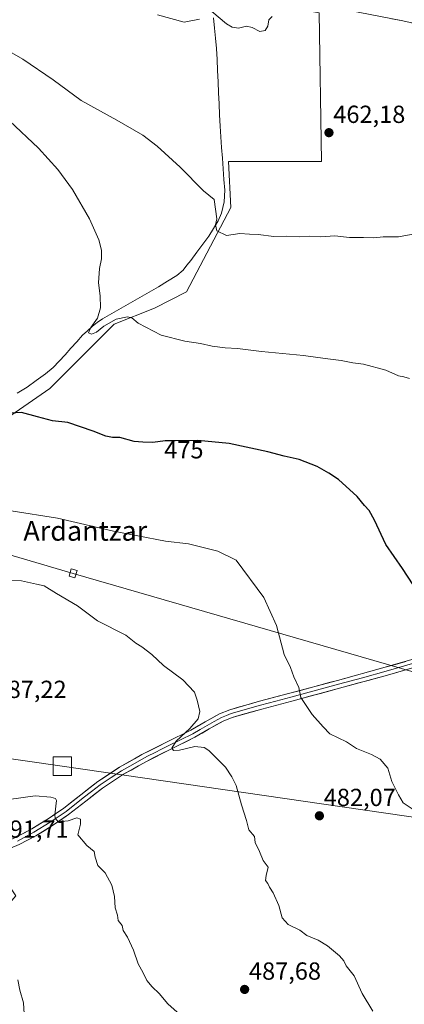
# Model space of a CAD drawing. Units: metres. Extents: x 590113 to 593552, y 4749843 to 4752202.
# Drawn here: x 590398 to 590554, y 4751182 to 4751580 of the extents above; entities that cross this region are included whole.
import ezdxf
from ezdxf.enums import TextEntityAlignment as Align

# ---------------------------------------------------------------- set-up
doc = ezdxf.new("R2010")
doc.units = ezdxf.units.M
doc.header["$MEASUREMENT"] = 0
for name, color, linetype, lineweight in [('Carátula', 7, 'Continuous', 5), ('Corriente natural lineal', 142, 'Continuous', 13), ('Cultivos herbáceos CxS', 92, 'Continuous', 0), ('Curva de nivel maestra', 36, 'Continuous', 30), ('Curva de nivel normal', 36, 'Continuous', 0), ('Layer 0', 7, 'Continuous', 0), ('Prado CxS', 92, 'Continuous', 0), ('Punto de cota en terreno', 7, 'Continuous', 0), ('Rótulo de curva de nivel directora', 19, 'Continuous', 0), ('Rótulo de punto de cota en terreno', 19, 'Continuous', 0), ('Tendido', 6, 'Continuous', 0), ('Texto cartográfico', 19, 'Continuous', 0), ('Torre de tendido Cxs', 19, 'Continuous', 0)]:
    doc.layers.add(name, color=color, linetype=linetype, lineweight=lineweight)
doc.styles.add('Arial', font='txt', dxfattribs={"height": 0.2})

# ---------------------------------------------------------------- blocks, each defined once
blk = doc.blocks.new('5PATER')
at = {"layer": 'Carátula', "linetype": 'Continuous', "lineweight": 5}
h = blk.add_hatch(color=250, dxfattribs=at)
edge = h.paths.add_edge_path()
edge.add_ellipse((0, 0.01), major_axis=(-1.33, -1.34), ratio=0.999422, start_angle=0, end_angle=360)

msp = doc.modelspace()

# ---------------------------------------------------------------- linework, layer by layer
at = {"layer": 'Corriente natural lineal', "color": 142, "linetype": 'Continuous', "lineweight": 13}
msp.add_polyline3d([(590397.29, 4751429.23, 474.15), (590401.24, 4751431.61, 473.47), (590404.98, 4751434.33, 473.54), (590408.72, 4751437.04, 472.91), (590411.77, 4751439.62, 471.98), (590414.22, 4751442.16, 472.18), (590416.67, 4751444.7, 471.85), (590419.03, 4751447.34, 471.74), (590421.39, 4751449.98, 471.41), (590423.75, 4751452.62, 470.73), (590425.66, 4751454.42, 470.08), (590427.56, 4751456.22, 470.08), (590429.67, 4751457.75, 469.82), (590431.78, 4751459.27, 469.45), (590435.56, 4751461.44, 469.66), (590439.34, 4751463.6, 469.02), (590443.12, 4751465.77, 468.84), (590446.9, 4751467.93, 468.49), (590450.68, 4751470.1, 467.78), (590454.46, 4751472.26, 467.72), (590458.14, 4751474.53, 467.31), (590461.81, 4751476.8, 466.98), (590464.37, 4751478.99, 466.54), (590465.95, 4751480.98, 466.33), (590467.53, 4751482.97, 466.21), (590469.94, 4751486.25, 465.85), (590472.36, 4751489.53, 465.57), (590474.77, 4751492.81, 465.38), (590476.69, 4751495.89, 465.12), (590478.61, 4751498.96, 464.87), (590479.94, 4751502.02, 464.55), (590481.07, 4751506.7, 464.31), (590481.25, 4751511.46, 464.2), (590480.93, 4751515.78, 464.06), (590480.62, 4751520.09, 463.76), (590480.3, 4751524.41, 463.31), (590479.98, 4751528.73, 463.02), (590479.67, 4751533.04, 462.91), (590479.35, 4751537.36, 462.63), (590479.15, 4751541.85, 462.37), (590478.95, 4751546.35, 462.06), (590478.75, 4751550.84, 461.71), (590478.55, 4751555.33, 461.22), (590478.35, 4751559.82, 460.7), (590478.15, 4751564.32, 460.6), (590477.95, 4751568.81, 460.4), (590477.55, 4751572.92, 460.22), (590477.15, 4751577.04, 460.1), (590476.75, 4751581.15, 460.01)], dxfattribs=at)
at = {"layer": 'Cultivos herbáceos CxS', "color": 92, "linetype": 'Continuous', "lineweight": 0}
for points in [[(590479.42, 4751590.47, 459.79), (590519.55, 4751583.22, 460.35), (590520.49, 4751522.99, 463.28), (590482.82, 4751522.99, 463.35), (590483.72, 4751504.35, 464.38), (590465.81, 4751470.16, 468), (590452.78, 4751463.64, 469.36), (590436.5, 4751457.13, 470.57), (590410.45, 4751431.08, 473.99), (590389.28, 4751416.43, 476.14), (590361.6, 4751408.29, 477.46), (590342.07, 4751392.01, 478.61), (590325.79, 4751374.1, 480.72), (590317.64, 4751348.05, 482.45), (590304.62, 4751299.2, 486.01), (590309.5, 4751289.43, 486.63)], [(590386.42, 4751165.92, 497.6), (590382.98, 4751185.41, 496.18), (590378.75, 4751204.89, 495.77), (590396.75, 4751225.53, 493.48), (590386.55, 4751240.57, 491.59), (590355.46, 4751255.33, 491.04), (590324.5, 4751277.11, 487.79), (590309.5, 4751289.43, 486.63), (590304.62, 4751299.2, 486.01), (590317.64, 4751348.05, 482.45), (590325.79, 4751374.1, 480.72), (590342.07, 4751392.01, 478.61), (590361.6, 4751408.29, 477.46), (590389.28, 4751416.43, 476.14), (590410.45, 4751431.08, 473.99), (590436.5, 4751457.13, 470.57), (590452.78, 4751463.64, 469.36), (590465.81, 4751470.16, 468), (590483.72, 4751504.35, 464.38), (590482.82, 4751522.99, 463.35), (590520.49, 4751522.99, 463.28), (590519.55, 4751583.22, 460.35)]]:
    msp.add_polyline3d(points, dxfattribs=at)
at = {"layer": 'Curva de nivel maestra', "color": 36, "linetype": 'Continuous', "lineweight": 30}
msp.add_polyline3d([(590557.51, 4751351.59, 475), (590553.26, 4751358.14, 475), (590546.51, 4751367.82, 475), (590541.93, 4751377.7, 475), (590539.72, 4751381.68, 475), (590537.88, 4751383.67, 475), (590534.92, 4751387.32, 475), (590527.37, 4751394.23, 475), (590523.41, 4751396.72, 475), (590518.69, 4751399.49, 475), (590511.45, 4751402.24, 475), (590505.28, 4751403.67, 475), (590498.72, 4751405.45, 475), (590483, 4751408.84, 475), (590470.41, 4751409.97, 475), (590461.18, 4751409.79, 475), (590457.13, 4751409.8, 475), (590452.11, 4751409.12, 475), (590448.06, 4751409.33, 475), (590444.6, 4751409.65, 475), (590438.83, 4751411.14, 475), (590435.8, 4751411.21, 475), (590433.2, 4751411.74, 475), (590428.07, 4751413.76, 475), (590417.78, 4751417.24, 475), (590411.55, 4751417.91, 475), (590405.49, 4751419.57, 475), (590398.95, 4751421.28, 475), (590394.49, 4751421.04, 475)], dxfattribs=at)
at = {"layer": 'Curva de nivel normal', "color": 36, "linetype": 'Continuous', "lineweight": 0}
for points in [[(590454.11, 4751582.36, 460), (590464.78, 4751579.44, 460), (590471.01, 4751580.67, 460)], [(590476.04, 4751583.75, 460), (590481.96, 4751578.8, 460), (590484.28, 4751577.37, 460), (590486.78, 4751576.96, 460), (590490.12, 4751577.83, 460), (590492.37, 4751577.35, 460), (590495.48, 4751575.7, 460), (590497.6, 4751576.13, 460), (590498.66, 4751577.81, 460), (590499.17, 4751580.44, 460), (590500.52, 4751581.77, 460)], [(590561.84, 4751494.45, 465), (590551.6, 4751492.5, 465), (590545.38, 4751492.5, 465), (590541.66, 4751492.14, 465), (590537.44, 4751492.27, 465), (590531.77, 4751492.27, 465), (590525.77, 4751492.86, 465), (590520.04, 4751492.52, 465), (590515.52, 4751492.83, 465), (590511.37, 4751492.56, 465), (590506.1, 4751492.73, 465), (590501.1, 4751492.61, 465), (590494.73, 4751493.43, 465), (590491.26, 4751493.51, 465), (590487.4, 4751493.88, 465), (590482.02, 4751493.1, 465), (590478.03, 4751494.94, 465), (590477.54, 4751497.4, 465), (590478.06, 4751499.74, 465), (590477, 4751507.58, 465), (590472.61, 4751511.12, 465), (590463.29, 4751520.67, 465), (590453.87, 4751529.25, 465), (590448.06, 4751533.64, 465), (590437.58, 4751539.79, 465), (590423.19, 4751547.77, 465), (590411.87, 4751556.1, 465), (590399.54, 4751564.47, 465), (590386.45, 4751571.86, 465)], [(590394.09, 4751539.42, 470), (590405.82, 4751528.38, 470), (590413.66, 4751519.83, 470), (590419.58, 4751511.63, 470), (590426.46, 4751499.84, 470), (590430.29, 4751491.33, 470), (590431.38, 4751487.12, 470), (590431.41, 4751483.58, 470), (590430.62, 4751479.7, 470), (590430.11, 4751473.82, 470), (590430.82, 4751468.62, 470), (590431.04, 4751463.69, 470), (590429.73, 4751459.49, 470), (590427.01, 4751455.8, 470), (590426.14, 4751453.63, 470), (590427.29, 4751453.06, 470), (590429.36, 4751453.84, 470), (590432.31, 4751456.31, 470), (590437.37, 4751459.09, 470), (590441.96, 4751460.1, 470), (590443.71, 4751459.62, 470), (590446.28, 4751457.46, 470), (590455.57, 4751452.71, 470), (590465.11, 4751450.24, 470), (590471.45, 4751449.35, 470), (590476.11, 4751448.23, 470), (590481.45, 4751447.47, 470), (590486.45, 4751447.22, 470), (590496.11, 4751446.01, 470), (590513.1, 4751444.45, 470), (590521.95, 4751443.23, 470), (590528.43, 4751442.43, 470), (590533.12, 4751441.51, 470), (590537.43, 4751440.98, 470), (590546.47, 4751438.5, 470), (590551.54, 4751436.19, 470), (590553.8, 4751435.81, 470), (590556.1, 4751435.13, 470)], [(590559.19, 4751259.5, 480), (590553.51, 4751263.15, 480), (590551.53, 4751266.5, 480), (590548.86, 4751271.9, 480), (590547.27, 4751277.23, 480), (590544.12, 4751280.94, 480), (590540.72, 4751282.86, 480), (590534.6, 4751285.18, 480), (590530.56, 4751287.86, 480), (590523.84, 4751291.21, 480), (590521.09, 4751294.06, 480), (590516.6, 4751298.99, 480), (590512.09, 4751305.82, 480), (590511.22, 4751309.95, 480), (590509.2, 4751314.26, 480), (590507.91, 4751318.05, 480), (590505.34, 4751323.36, 480), (590502.25, 4751335.06, 480), (590497.08, 4751346.38, 480), (590485.83, 4751361.55, 480), (590478.51, 4751365.12, 480), (590466.62, 4751368.17, 480), (590457.32, 4751369.27, 480), (590446.03, 4751371.42, 480), (590436.26, 4751373.27, 480), (590413.55, 4751378.48, 480), (590394.81, 4751381.48, 480)], [(590541.14, 4751178.88, 485), (590536.85, 4751185.92, 485), (590533.68, 4751193.09, 485), (590530.44, 4751197.18, 485), (590529.47, 4751199.21, 485), (590527.76, 4751201.17, 485), (590522.83, 4751205.27, 485), (590519.02, 4751207.58, 485), (590514.51, 4751209.51, 485), (590511.62, 4751211.58, 485), (590506.91, 4751213.87, 485), (590504.54, 4751216.65, 485), (590503.2, 4751221.61, 485), (590500.86, 4751226.75, 485), (590499.4, 4751229, 485), (590498.7, 4751230.47, 485), (590497.78, 4751231.69, 485), (590497.99, 4751233.84, 485), (590498.89, 4751237.18, 485), (590496.78, 4751239.84, 485), (590495.39, 4751243.51, 485), (590493.63, 4751247.18, 485), (590493.26, 4751249.62, 485), (590491.03, 4751252.28, 485), (590490.04, 4751255.99, 485), (590488.08, 4751262.34, 485), (590485.9, 4751270.21, 485), (590484.08, 4751273.69, 485), (590481.63, 4751277.66, 485), (590474.86, 4751284.41, 485), (590472.87, 4751285.6, 485), (590469.17, 4751285.98, 485), (590462.9, 4751284.56, 485), (590460.55, 4751284.38, 485), (590459.84, 4751285.41, 485), (590461.65, 4751288.16, 485), (590467.1, 4751293.36, 485), (590470.46, 4751297.22, 485), (590471.22, 4751300.17, 485), (590470.05, 4751304.83, 485), (590469, 4751308.06, 485), (590464.31, 4751313.03, 485), (590456.49, 4751318.85, 485), (590451.74, 4751323.34, 485), (590447.7, 4751326.39, 485), (590445.24, 4751327.96, 485), (590441.25, 4751331.14, 485), (590429.78, 4751336.88, 485), (590421.61, 4751342.98, 485), (590413.11, 4751348.06, 485), (590408.11, 4751351.16, 485), (590405.1, 4751351.86, 485), (590399.05, 4751353.13, 485), (590390.43, 4751353.31, 485)], [(590462.03, 4751178.38, 490), (590458.26, 4751181.79, 490), (590454.76, 4751185.95, 490), (590451.88, 4751188.64, 490), (590449.71, 4751191.28, 490), (590448.28, 4751194.3, 490), (590446.24, 4751197.97, 490), (590444.38, 4751203.51, 490), (590441.97, 4751208.83, 490), (590440.16, 4751211.47, 490), (590439.68, 4751213.5, 490), (590438.11, 4751215.51, 490), (590437.86, 4751217.65, 490), (590436.94, 4751220.74, 490), (590436.7, 4751225.32, 490), (590435.5, 4751229.84, 490), (590432.81, 4751234.84, 490), (590429.87, 4751237.84, 490), (590428.82, 4751241.18, 490), (590428.38, 4751243.5, 490), (590425.4, 4751245.93, 490), (590421.86, 4751250.26, 490), (590422.84, 4751254.56, 490), (590422.87, 4751256.61, 490), (590421.36, 4751257.16, 490), (590417.87, 4751255.94, 490), (590413.89, 4751255.57, 490), (590412.65, 4751256.97, 490), (590412.56, 4751258.42, 490), (590413.11, 4751264.11, 490), (590412.79, 4751264.99, 490), (590410.9, 4751265.5, 490), (590404.49, 4751266.08, 490), (590393.85, 4751264.58, 490)], [(590400.11, 4751177.71, 495), (590399.8, 4751182.18, 495), (590398.3, 4751187.3, 495), (590397.53, 4751191.58, 495)]]:
    msp.add_polyline3d(points, dxfattribs=at)
at = {"layer": 'Layer 0', "linetype": 'Continuous', "lineweight": 0}
for points in [[(590771.74, 4751500.33), (590757.19, 4751505.59), (590740.51, 4751512.04), (590723.82, 4751518.45), (590703.96, 4751525.84), (590684.12, 4751533.27), (590669.51, 4751538.88), (590654.91, 4751544.5), (590636.96, 4751551.34), (590619.02, 4751558.17), (590598.55, 4751565.89), (590577.96, 4751573.45), (590565.79, 4751577.17), (590553.37, 4751579.97), (590517.88, 4751586.85)], [(590571.19, 4751325.3), (590546.21, 4751318.11), (590526.9, 4751312.81), (590507.56, 4751307.61), (590495.35, 4751304.35), (590483.27, 4751300.94), (590479.19, 4751299.31), (590473.38, 4751296.01), (590467.57, 4751292.67), (590457.65, 4751287.73), (590447.73, 4751282.76), (590438.65, 4751277.61), (590429.89, 4751271.87), (590422.98, 4751266.51), (590416.1, 4751261.08), (590409.73, 4751256.74), (590403.12, 4751252.7), (590396.63, 4751249.23), (590389.86, 4751246.38), (590378.98, 4751242.79), (590376.94, 4751242.2)], [(590389.43, 4751242.79), (590391.01, 4751243.31), (590398.04, 4751246.27), (590404.75, 4751249.86), (590411.5, 4751253.99), (590418.04, 4751258.44), (590424.99, 4751263.93), (590431.8, 4751269.2), (590440.35, 4751274.81), (590449.28, 4751279.87), (590459.11, 4751284.81), (590469.12, 4751289.78), (590475, 4751293.17), (590480.61, 4751296.35), (590484.33, 4751297.83), (590496.22, 4751301.19), (590508.41, 4751304.45), (590527.76, 4751309.65), (590547.1, 4751314.95), (590572.1, 4751322.16)], [(590559.16, 4751320.14), (590546.66, 4751316.53), (590536.99, 4751313.88), (590527.33, 4751311.23), (590507.99, 4751306.03), (590501.89, 4751304.4), (590495.79, 4751302.77), (590483.8, 4751299.39), (590481.94, 4751298.65), (590479.9, 4751297.83), (590477, 4751296.18), (590474.19, 4751294.59), (590471.29, 4751292.92), (590468.35, 4751291.23), (590463.34, 4751288.74), (590458.38, 4751286.27), (590455.95, 4751285.05), (590452.78, 4751283.46), (590450.26, 4751282.2), (590448.51, 4751281.32), (590444.04, 4751278.79), (590439.5, 4751276.21), (590435.23, 4751273.41), (590430.85, 4751270.54), (590427.39, 4751267.86), (590423.99, 4751265.22), (590417.07, 4751259.76), (590413.8, 4751257.54), (590410.62, 4751255.37), (590403.94, 4751251.28), (590397.34, 4751247.75)]]:
    msp.add_lwpolyline(points, dxfattribs=at)
for points in [[(590557.51, 4751579.04, 461.12), (590553.37, 4751579.97, 460.98), (590548.93, 4751580.83, 460.87)], [(590396.63, 4751249.23, 490.94), (590399.88, 4751250.97, 490.82), (590403.12, 4751252.7, 490.73), (590406.43, 4751254.72, 490.46), (590409.73, 4751256.74, 490.21), (590412.92, 4751258.91, 489.96), (590416.1, 4751261.08, 489.76), (590419.54, 4751263.8, 489.43), (590422.98, 4751266.51, 489.16), (590426.44, 4751269.19, 488.76), (590429.89, 4751271.87, 488.53), (590432.81, 4751273.78, 488.15), (590435.73, 4751275.7, 487.97), (590438.65, 4751277.61, 487.71), (590441.68, 4751279.33, 487.34), (590444.7, 4751281.04, 487.15), (590447.73, 4751282.76, 486.82), (590451.04, 4751284.42, 486.41), (590454.34, 4751286.07, 486.26), (590457.65, 4751287.73, 485.92), (590460.96, 4751289.38, 485.31), (590464.26, 4751291.02, 485.21), (590467.57, 4751292.67, 484.98), (590470.48, 4751294.34, 484.49), (590473.38, 4751296.01, 484.2), (590476.29, 4751297.66, 483.84), (590479.19, 4751299.31, 483.45), (590483.27, 4751300.94, 482.93), (590487.3, 4751302.08, 482.45), (590491.32, 4751303.21, 482.05), (590495.35, 4751304.35, 481.56), (590499.42, 4751305.44, 481.11), (590503.49, 4751306.52, 480.71), (590507.56, 4751307.61, 480.32), (590511.43, 4751308.65, 479.94), (590515.3, 4751309.69, 479.48), (590519.16, 4751310.73, 479.14), (590523.03, 4751311.77, 478.82), (590526.9, 4751312.81, 478.46), (590530.76, 4751313.87, 478.13), (590534.62, 4751314.93, 477.85), (590538.49, 4751315.99, 477.62), (590542.35, 4751317.05, 477.44), (590546.21, 4751318.11, 477.24), (590550.37, 4751319.31, 476.88), (590554.54, 4751320.51, 476.61)], [(590555.43, 4751317.35, 476.71), (590551.27, 4751316.15, 476.94), (590547.1, 4751314.95, 477.23), (590543.23, 4751313.89, 477.41), (590539.36, 4751312.83, 477.63), (590535.5, 4751311.77, 477.91), (590531.63, 4751310.71, 478.16), (590527.76, 4751309.65, 478.49), (590523.89, 4751308.61, 478.81), (590520.02, 4751307.57, 479.17), (590516.15, 4751306.53, 479.57), (590512.28, 4751305.49, 479.99), (590508.41, 4751304.45, 480.33), (590504.35, 4751303.36, 480.69), (590500.28, 4751302.28, 481.1), (590496.22, 4751301.19, 481.53), (590492.26, 4751300.07, 481.98), (590488.29, 4751298.95, 482.33), (590484.33, 4751297.83, 482.74), (590480.61, 4751296.35, 483.14), (590477.81, 4751294.76, 483.39), (590475, 4751293.17, 483.65), (590472.06, 4751291.48, 484.13), (590469.12, 4751289.78, 484.41), (590465.78, 4751288.12, 484.5), (590462.45, 4751286.47, 484.96), (590459.11, 4751284.81, 485.28), (590455.83, 4751283.16, 485.47), (590452.56, 4751281.52, 486), (590449.28, 4751279.87, 486.35), (590446.3, 4751278.18, 486.51), (590443.33, 4751276.5, 486.95), (590440.35, 4751274.81, 487.28), (590437.5, 4751272.94, 487.54), (590434.65, 4751271.07, 487.96), (590431.8, 4751269.2, 488.23), (590428.4, 4751266.57, 488.64), (590424.99, 4751263.93, 489.04), (590421.52, 4751261.19, 489.4), (590418.04, 4751258.44, 489.68), (590414.77, 4751256.22, 489.93), (590411.5, 4751253.99, 490.17), (590408.13, 4751251.93, 490.44), (590404.75, 4751249.86, 490.68), (590401.4, 4751248.07, 490.81), (590398.04, 4751246.27, 491.05)]]:
    msp.add_polyline3d(points, dxfattribs=at)
at = {"layer": 'Prado CxS', "color": 92, "linetype": 'Continuous', "lineweight": 0}
for points in [[(590479.42, 4751590.47, 459.79), (590519.55, 4751583.22, 460.35), (590520.49, 4751522.99, 463.28), (590482.82, 4751522.99, 463.35), (590483.72, 4751504.35, 464.38), (590465.81, 4751470.16, 468), (590452.78, 4751463.64, 469.36), (590436.5, 4751457.13, 470.57), (590410.45, 4751431.08, 473.99), (590389.28, 4751416.43, 476.14), (590361.6, 4751408.29, 477.46), (590342.07, 4751392.01, 478.61), (590325.79, 4751374.1, 480.72), (590317.64, 4751348.05, 482.45), (590304.62, 4751299.2, 486.01), (590309.5, 4751289.43, 486.63)], [(590519.55, 4751583.22, 460.35), (590520.49, 4751522.99, 463.28), (590482.82, 4751522.99, 463.35), (590483.72, 4751504.35, 464.38), (590465.81, 4751470.16, 468), (590452.78, 4751463.64, 469.36), (590436.5, 4751457.13, 470.57), (590410.45, 4751431.08, 473.99), (590389.28, 4751416.43, 476.14), (590361.6, 4751408.29, 477.46), (590342.07, 4751392.01, 478.61), (590325.79, 4751374.1, 480.72), (590317.64, 4751348.05, 482.45), (590304.62, 4751299.2, 486.01), (590309.5, 4751289.43, 486.63), (590288.43, 4751255.86, 490.3), (590206.37, 4751208.33, 501.38), (590188.02, 4751193.43, 503.94), (590160.83, 4751106.02, 514.51)]]:
    msp.add_polyline3d(points, dxfattribs=at)
at = {"layer": 'Tendido', "color": 6, "linetype": 'Continuous', "lineweight": 0}
for points in [[(590129.33, 4751442, 491.89), (590212.22, 4751417.25, 492.07), (590419.91, 4751356.18, 483.96), (590584.54, 4751308.45, 475.86), (590783.35, 4751250.08, 480.57), (590938.15, 4751204.63, 481.18), (591168.05, 4751137.8, 507.97), (591375.91, 4751077.05, 516.23), (591557.89, 4751023.76, 531.28), (591953.02, 4750907.77, 517.13), (592120.76, 4750858.87, 550.37), (592269.62, 4750815.21, 545.41), (592437.37, 4750765.16, 546.89), (592922.45, 4750623.66, 581.49), (593495.22, 4750454.38, 604.98), (593544.84, 4750439.05, 610.49)], [(590130.95, 4751319.04, 500.8), (590139.59, 4751317.84, 500.86), (590415.5, 4751278.06, 489.14), (590807.47, 4751221.09, 481.92), (591147.11, 4751174.24, 504.08), (591447.96, 4751132.07, 507.55), (591870.68, 4751072.73, 515.65), (592218.19, 4751023.91, 525.96), (592478.29, 4750986.87, 528.75), (592867.29, 4750932.53, 506.08), (593289.36, 4750873.25, 551.72), (593539.4, 4750837.95, 507.44)]]:
    msp.add_polyline3d(points, dxfattribs=at)
at = {"layer": 'Torre de tendido Cxs', "color": 19, "linetype": 'Continuous', "lineweight": 0}
msp.add_lwpolyline([(590420.65, 4751354.33), (590421.55, 4751357.32), (590419.17, 4751358.03), (590418.28, 4751355.04), (590420.65, 4751354.33)], dxfattribs=at)
for points in [[(590420.65, 4751354.33, 484.08), (590418.28, 4751355.04, 484.16), (590419.17, 4751358.03, 483.84), (590421.55, 4751357.32, 483.78), (590420.65, 4751354.33, 484.08)], [(590411.79, 4751274.28, 489.39), (590411.79, 4751281.84, 488.81), (590419.23, 4751281.84, 488.75), (590419.21, 4751274.28, 489.36), (590411.79, 4751274.28, 489.39)]]:
    msp.add_polyline3d(points, close=True, dxfattribs=at)
msp.add_polyline3d([(590411.79, 4751274.28, 489.27), (590419.21, 4751274.28, 489.27), (590419.23, 4751281.84, 489.27), (590411.79, 4751281.84, 489.27), (590411.79, 4751274.28, 489.27)], dxfattribs=at)

# ---------------------------------------------------------------- block references
at = {"layer": 'Punto de cota en terreno', "linetype": 'Continuous', "lineweight": 0}
for p in [(590523.44, 4751534.68, 462.18), (590519.58, 4751257.95, 482.07), (590489.31, 4751187.62, 487.68)]:
    msp.add_blockref('5PATER', p, dxfattribs=at)

# ---------------------------------------------------------------- texts
at = {"layer": 'Rótulo de curva de nivel directora', "color": 19, "linetype": 'Continuous', "lineweight": 0, "style": 'Arial'}
msp.add_text('475', height=7, rotation=-0.1414, dxfattribs=at).set_placement((590464.72, 4751406.25), align=Align.MIDDLE_CENTER)
at = {"layer": 'Rótulo de punto de cota en terreno', "color": 19, "linetype": 'Continuous', "lineweight": 0, "style": 'Arial'}
for s, p in [('462,18', (590525.2, 4751536.44)), ('487,22', (590388.11, 4751303.5)), ('482,07', (590521.34, 4751259.71)), ('491,71', (590388.92, 4751246.88)), ('487,68', (590491.07, 4751189.38))]:
    msp.add_text(s, height=7, dxfattribs=at).set_placement(p, align=Align.BOTTOM_LEFT)
at = {"layer": 'Texto cartográfico', "color": 19, "linetype": 'Continuous', "lineweight": 0, "style": 'Arial'}
msp.add_text('Ardantzar', height=8, dxfattribs=at).set_placement((590424.82, 4751373.4), align=Align.MIDDLE_CENTER)

doc.saveas('drawing.dxf')
